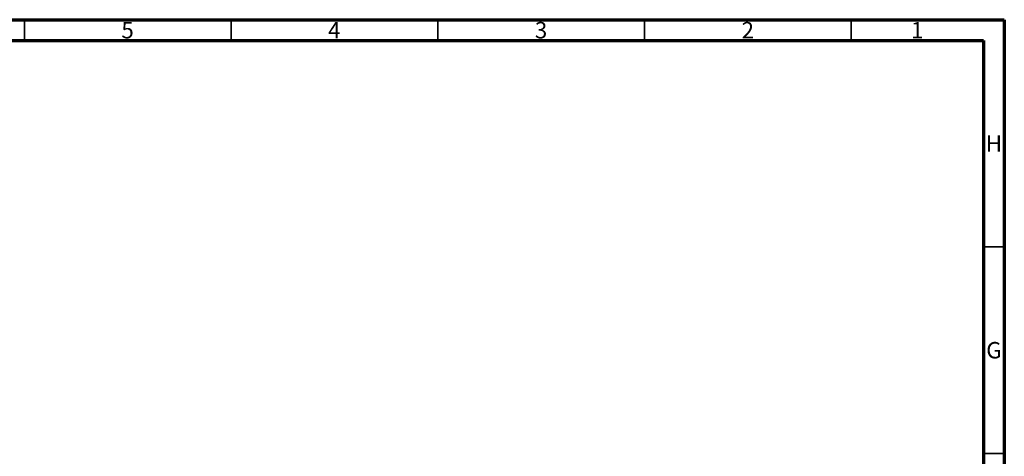
# Model space of a CAD drawing. Units: millimetres. Extents: x 15 to 589, y 5 to 415.
# Drawn here: x 351 to 589, y 309 to 415 of the extents above; entities that cross this region are included whole.
import ezdxf

# ---------------------------------------------------------------- set-up
doc = ezdxf.new("R2010")
doc.units = ezdxf.units.MM
doc.styles.add('SLDTEXTSTYLE0', font='TXT', dxfattribs={"width": 0.75})

msp = doc.modelspace()

# ---------------------------------------------------------------- linework, layer by layer
at = {"color": 7, "linetype": 'Continuous', "lineweight": 70}
for p, q in [((15, 415), (589, 415)), ((589, 415), (589, 5)), ((19.9861, 410), (583.9861, 410)), ((583.9861, 410), (583.9861, 10))]:
    msp.add_line(p, q, dxfattribs=at)
at = {"color": 7, "linetype": 'Continuous', "lineweight": 35}
for p, q in [((352, 410), (352, 415)), ((402, 410), (402, 415)), ((452, 410), (452, 415)), ((502, 410), (502, 415)), ((552, 410), (552, 415)), ((584, 360), (589, 360)), ((584, 310), (589, 310))]:
    msp.add_line(p, q, dxfattribs=at)

# ---------------------------------------------------------------- texts
at = {"color": 7, "linetype": 'Continuous', "lineweight": 0, "char_height": 3.9687, "attachment_point": 2, "style": 'SLDTEXTSTYLE0'}
for s, insert in [('5', (376.96, 414.4421)), ('4', (426.96, 414.4421)), ('3', (476.96, 414.4421)), ('2', (526.96, 414.4421)), ('1', (567.96, 414.4421)), ('H', (586.4904, 386.9998)), ('G', (586.4867, 336.9998))]:
    msp.add_mtext(s, dxfattribs=dict(at, insert=insert))

doc.saveas('drawing.dxf')
